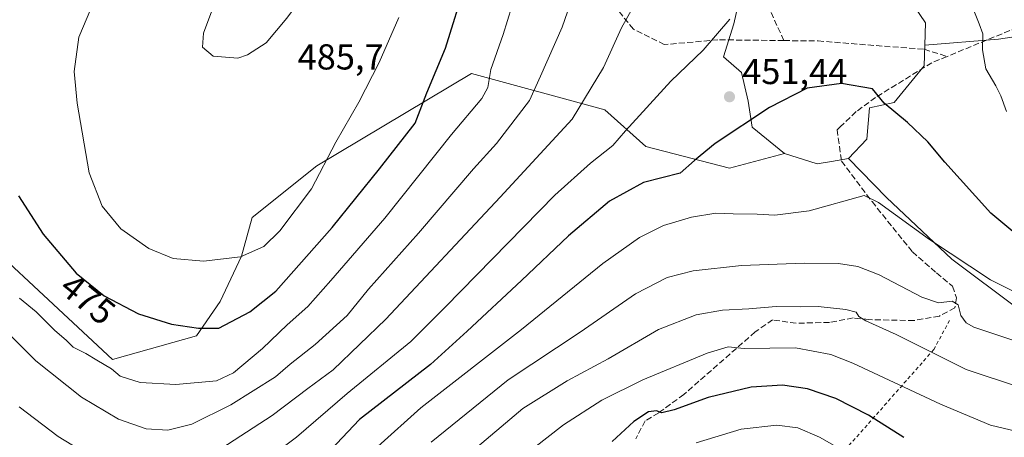
# Model space of a CAD drawing. Units: metres. Extents: x 620279 to 623728, y 4775762 to 4778136.
# Drawn here: x 622246 to 622520, y 4777813 to 4777929 of the extents above; entities that cross this region are included whole.
import ezdxf
from ezdxf.enums import TextEntityAlignment as Align

# ---------------------------------------------------------------- set-up
doc = ezdxf.new("R2010")
doc.units = ezdxf.units.M
doc.header["$MEASUREMENT"] = 0
doc.linetypes.add('DGN Style 2', pattern=[1.648017, 0.98881, -0.659207])
doc.linetypes.add('DGN Style 3', pattern=[2.307223, 1.648017, -0.659207])
for name, color, linetype, lineweight in [('Alambrada', 7, 'DGN Style 2', 0), ('Arbolado forestal CxS', 92, 'Continuous', 0), ('Cota de cima', 7, 'Continuous', 0), ('Cultivos herbáceos CxS', 92, 'Continuous', 0), ('Curva de nivel maestra', 30, 'Continuous', 30), ('Curva de nivel normal', 30, 'Continuous', 0), ('Pastizal CxS', 92, 'Continuous', 0), ('Prado CxS', 92, 'Continuous', 0), ('Punto de cota en terreno', 7, 'Continuous', 0), ('Rótulo de curva de nivel directora', 7, 'Continuous', 0), ('Rótulo de punto de cota en terreno', 7, 'Continuous', 0), ('Senda', 7, 'DGN Style 3', 0)]:
    doc.layers.add(name, color=color, linetype=linetype, lineweight=lineweight)
doc.styles.add('Style-Arial', font='txt')

# ---------------------------------------------------------------- blocks, each defined once
blk = doc.blocks.new('*U10')
at = {"layer": 'Pastizal CxS', "color": 92, "linetype": 'Continuous', "lineweight": 0}
for points in [[(622221.5205, 4777881.8901, 468.8014), (622272.2325, 4777834.7573, 471), (622295.5005, 4777841.3199, 475.218), (622302.0635, 4777850.8657, 478.0852), (622308.0297, 4777863.3947, 480.8394), (622311.0127, 4777874.1337, 482.4804), (622328.9115, 4777888.4525, 480.9938), (622371.8679, 4777914.1067, 472.6382), (622408.8579, 4777903.9641, 458.9599), (622420.1937, 4777893.8215, 454.0648), (622443.4615, 4777887.8553, 449.0205), (622458.7495, 4777891.9257, 448.6522), (622467.7911, 4777889.0297, 447.7291), (622471.7119, 4777889.6837, 447.4966), (622476.4721, 4777890.4779, 447.5106), (622486.9771, 4777879.7075, 446.065), (622505.0991, 4777862.5919, 445.7888), (622523.5569, 4777848.8325, 444.7626)], [(622536.0419, 4777926.3321, 459.1257), (622518.0895, 4777923.5705, 455.6628), (622497.6265, 4777921.9335, 453.0668), (622497.8137, 4777928.1207, 453.5874), (622492.7495, 4777935.7219, 453.3828)]]:
    blk.add_polyline3d(points, dxfattribs=at)
blk = doc.blocks.new('5PATER')
at = {"layer": 'Cultivos herbáceos CxS', "linetype": 'Continuous', "lineweight": 0}
h = blk.add_hatch(color=51, dxfattribs=at)
edge = h.paths.add_edge_path()
edge.add_ellipse((0, 0), major_axis=(-0.11, -0.111), ratio=0.999422, start_angle=0, end_angle=360)

msp = doc.modelspace()

# ---------------------------------------------------------------- linework, layer by layer
at = {"layer": 'Alambrada', "color": 7, "linetype": 'DGN Style 2', "lineweight": 0}
msp.add_polyline3d([(622504.5301, 4777845.5901, 440.1127), (622500.1501, 4777837.5301, 437.0652), (622475.4701, 4777809.5701, 421.0385)], dxfattribs=at)
at = {"layer": 'Arbolado forestal CxS', "color": 92, "linetype": 'Continuous', "lineweight": 0}
for points in [[(622428.7367, 4778008.6997, 451.7321), (622433.8013, 4777996.7547, 454.1246), (622437.7783, 4777988.4305, 455.298), (622437.7793, 4777980.1055, 456.3074), (622442.2689, 4777962.4323, 457.219), (622447.6383, 4777940.9541, 455.9364), (622444.6551, 4777927.8285, 455.2573), (622441.7483, 4777918.7101, 454.4185), (622446.8121, 4777914.3671, 452.9635), (622448.6213, 4777906.4039, 451.5765), (622449.7061, 4777899.1649, 450.2426), (622458.7495, 4777891.9257, 448.6522)], [(622492.7495, 4777935.7219, 453.3828), (622497.8137, 4777928.1207, 453.5874), (622497.6265, 4777921.9335, 453.0668), (622497.4525, 4777916.1769, 452.5605), (622489.1325, 4777906.0417, 450.3473), (622482.2603, 4777904.5939, 449.6436), (622481.5363, 4777895.9069, 448.2596), (622476.4721, 4777890.4779, 447.5106), (622471.7119, 4777889.6837, 447.4966), (622467.7911, 4777889.0297, 447.7291), (622458.7495, 4777891.9257, 448.6522), (622449.7061, 4777899.1649, 450.2426), (622448.6213, 4777906.4039, 451.5765), (622446.8121, 4777914.3671, 452.9635), (622441.7483, 4777918.7101, 454.4185), (622444.6551, 4777927.8285, 455.2573), (622447.6383, 4777940.9541, 455.9364)], [(622492.7495, 4777935.7219, 453.3828), (622497.8137, 4777928.1207, 453.5874), (622497.6265, 4777921.9335, 453.0668)], [(622476.4721, 4777890.4779, 447.5106), (622486.9771, 4777879.7075, 446.065), (622505.0991, 4777862.5919, 445.7888), (622523.5569, 4777848.8325, 444.7626), (622537.3163, 4777836.4153, 441.2624), (622632.6255, 4777828.6961, 432.0551), (622656.3245, 4777880.8931, 457.5186), (622651.3961, 4777883.5921, 458.1782), (622634.3419, 4777885.8659, 459.0292), (622620.6983, 4777886.6239, 460.2516), (622616.5293, 4777885.1083, 460.0779), (622607.0547, 4777885.1083, 460.8192), (622606.9661, 4777884.9029, 460.7835), (622585.7563, 4777884.9031, 461.3717), (622570.5657, 4777891.8081, 462.7143), (622560.8989, 4777904.2367, 463.4615), (622558.1373, 4777924.9511, 464.1789), (622536.0419, 4777926.3321, 459.1257), (622518.0895, 4777923.5705, 455.6628), (622497.6265, 4777921.9335, 453.0668)], [(622497.6265, 4777921.9335, 453.0668), (622497.4525, 4777916.1769, 452.5605), (622489.1325, 4777906.0417, 450.3473), (622482.2603, 4777904.5939, 449.6436), (622481.5363, 4777895.9069, 448.2596), (622476.4721, 4777890.4779, 447.5106)], [(622497.6265, 4777921.9335, 453.0668), (622497.4525, 4777916.1769, 452.5605), (622489.1325, 4777906.0417, 450.3473), (622482.2603, 4777904.5939, 449.6436), (622481.5363, 4777895.9069, 448.2596), (622476.4721, 4777890.4779, 447.5106)], [(622458.7495, 4777891.9257, 448.6522), (622467.7911, 4777889.0297, 447.7291), (622471.7119, 4777889.6837, 447.4966), (622476.4721, 4777890.4779, 447.5106)]]:
    msp.add_polyline3d(points, dxfattribs=at)
msp.add_polyline3d([(622476.4721, 4777890.4779, 447.5106), (622481.5363, 4777895.9069, 448.2596), (622482.2603, 4777904.5939, 449.6436), (622489.1325, 4777906.0417, 450.3473), (622497.4525, 4777916.1769, 452.5605), (622497.6265, 4777921.9335, 453.0668), (622518.0895, 4777923.5705, 455.6628), (622536.0419, 4777926.3321, 459.1257), (622558.1373, 4777924.9511, 464.1789), (622560.8989, 4777904.2367, 463.4615), (622570.5657, 4777891.8081, 462.7143), (622585.7563, 4777884.9031, 461.3717), (622606.9661, 4777884.9029, 460.7835), (622607.0547, 4777885.1083, 460.8192), (622616.5293, 4777885.1083, 460.0779), (622620.6983, 4777886.6239, 460.2516), (622634.3419, 4777885.8659, 459.0292), (622651.3961, 4777883.5921, 458.1782), (622656.3245, 4777880.8931, 457.5186), (622632.6255, 4777828.6961, 432.0551), (622537.3163, 4777836.4153, 441.2624), (622523.5569, 4777848.8325, 444.7626), (622505.0991, 4777862.5919, 445.7888), (622486.9771, 4777879.7075, 446.065)], close=True, dxfattribs=at)
at = {"layer": 'Curva de nivel maestra', "color": 30, "linetype": 'Continuous', "lineweight": 30, "flags": 128}
for points, elevation in [([(622296.1, 4777843.4001), (622301.77, 4777843.4301), (622310.37, 4777847.9501), (622317.58, 4777853.7101), (622333.19, 4777871.3801), (622346.32, 4777887.6601), (622356.26, 4777900.3201), (622359.44, 4777908.7601), (622364.65, 4777921.1101), (622370.24, 4777939.2801)], 475), ([(622527.7, 4777865.5301), (622515.92, 4777875.3701), (622503.18, 4777889.4501), (622498.49, 4777895.1401), (622492.84, 4777900.4501), (622486.34, 4777905.8701), (622483.08, 4777909.8701), (622474.49, 4777911.2801), (622464.97, 4777910.0401), (622454.52, 4777904.6601), (622439.5, 4777894.6701), (622433.75, 4777889.9001), (622429.75, 4777886.4601), (622419.56, 4777883.8201), (622410.1, 4777878.7001), (622398.77, 4777869.0701), (622385.77, 4777856.6601), (622370.69, 4777842.5601), (622360.5, 4777833.3401), (622340.8, 4777818.0901), (622326.44, 4777802.9101)], 450), ([(622246.17, 4777880.1501), (622253, 4777869.5401), (622262.12, 4777858.7001), (622269.88, 4777852.4201), (622279.42, 4777847.4301), (622288.58, 4777844.5801), (622296.1, 4777843.4001)], 475), ([(622491.81, 4777813.1201), (622481.99, 4777819.2601), (622472.99, 4777823.9101), (622465.06, 4777826.6001), (622458.19, 4777827.6401), (622449.45, 4777827.1001), (622437.52, 4777824.1801), (622428.08, 4777820.7401), (622424.67, 4777819.9901), (622423.16, 4777820.4801), (622420.96, 4777820.1801), (622416.91, 4777817.5101), (622410.85, 4777811.9801)], 425)]:
    msp.add_lwpolyline(points, dxfattribs=dict(at, elevation=elevation))
at = {"layer": 'Curva de nivel normal', "color": 30, "linetype": 'Continuous', "lineweight": 0, "flags": 128}
for points, elevation in [([(622300.72, 4777808.96), (622316.57, 4777819.2), (622326.39, 4777826.72), (622333.48, 4777831.86), (622348.09, 4777845.9), (622379.82, 4777879.76), (622399.8, 4777901.42), (622408.44, 4777915.76), (622413.47, 4777926.76), (622416.5, 4777932.21), (622419.24, 4777938.41), (622423.07, 4777950.18), (622424.3, 4777959.62), (622422.59, 4777967.45), (622417.07, 4777978.52), (622409.8, 4777990.76), (622405.07, 4777997.6), (622400.58, 4778001.88), (622390.01, 4778009.06), (622372.54, 4778017.82), (622353.1, 4778024.52), (622331.56, 4778030.88), (622303.17, 4778033.23)], 460), ([(622520.3, 4777903.51), (622518.78, 4777907.91), (622517.38, 4777910.64), (622514.54, 4777915.34), (622513.68, 4777920.67), (622513.78, 4777925.1), (622512.76, 4777927.86), (622510.5, 4777933.42), (622510.48, 4777940.88), (622511.51, 4777945.4), (622512.9, 4777950.51), (622514.81, 4777954.58), (622516.78, 4777959.15), (622518.77, 4777960.65), (622520.63, 4777962.28)], 455), ([(622315.73, 4777948.09), (622308.46, 4777943.59), (622303.6, 4777938.38), (622300.34, 4777932.92), (622297.47, 4777925.26), (622297.22, 4777921.36), (622300.15, 4777918.89), (622306.98, 4777918.36), (622309.7, 4777919.25), (622314.91, 4777922.63), (622320.65, 4777929.42), (622324.34, 4777934.42), (622325.58, 4777939.76), (622324.89, 4777943.95), (622321.35, 4777947.06), (622315.73, 4777948.09)], 485), ([(622236.5, 4777848.65), (622250.92, 4777834.35), (622263.62, 4777824.27), (622273.85, 4777818.17), (622281.53, 4777815.52), (622287.54, 4777815.14), (622294.25, 4777816.82), (622305.1, 4777822.2), (622317.42, 4777829.9), (622321.52, 4777833.46), (622328.46, 4777838.9), (622337.32, 4777846.96), (622343.3, 4777854.21), (622357.15, 4777869.78), (622372.44, 4777887.63), (622378.76, 4777894.7), (622387.94, 4777906.61), (622391, 4777913.31), (622397.02, 4777926.94), (622400.58, 4777937.42)], 465), ([(622246.45, 4777851.8), (622251.02, 4777847.98), (622256.21, 4777842.79), (622259.34, 4777840.08), (622261.32, 4777838.16), (622264.81, 4777836.45), (622267.85, 4777834.52), (622271.95, 4777832.18), (622274.39, 4777830.1), (622279.93, 4777828.38), (622289.77, 4777827.79), (622301.07, 4777828.78), (622305.78, 4777831.08), (622313.85, 4777837.84), (622320.71, 4777844.4), (622326.44, 4777849.46), (622332.78, 4777856.63), (622347.82, 4777873.94), (622366.29, 4777897.18), (622374.75, 4777907.15), (622376.39, 4777910.24), (622377.22, 4777915.16), (622380.66, 4777924.88), (622384.29, 4777936.64)], 470), ([(622267.26, 4777934.5), (622262.88, 4777924.16), (622261.58, 4777914.63), (622262.44, 4777905.89), (622265.72, 4777886.5), (622269.36, 4777877.26), (622274.58, 4777871.02), (622282.29, 4777865.49), (622289.1, 4777862.8), (622297.44, 4777861.98), (622307.72, 4777863.24), (622314.22, 4777866.06), (622318.62, 4777870.4), (622327.49, 4777882.11), (622334.22, 4777895.04), (622340.62, 4777906.13), (622346.22, 4777917.15), (622351.68, 4777929.66)], 480), ([(622308.54, 4777802.19), (622323.28, 4777813.16), (622337.35, 4777825.3), (622354.97, 4777839.76), (622364.59, 4777849.36), (622394.93, 4777880.34), (622404.88, 4777889.17), (622411.09, 4777894.09), (622414.54, 4777898.16), (622427.15, 4777911.97), (622436.12, 4777920.54), (622443.5, 4777929.11)], 455), ([(622527.17, 4777851.19), (622515.88, 4777856.87), (622498.94, 4777867.99), (622484.78, 4777878.27), (622480.77, 4777880.23), (622465.52, 4777875.97), (622455.98, 4777874.79), (622451.11, 4777875.09), (622444.46, 4777875.11), (622439.65, 4777875.3), (622432.9, 4777874.22), (622425.12, 4777871.92), (622418.43, 4777868.63), (622408.25, 4777861.36), (622385.72, 4777843.04), (622357.76, 4777821.38), (622345.89, 4777810.58)], 445), ([(622360.68, 4777811.78), (622382, 4777829.12), (622402.04, 4777842.28), (622417.39, 4777852.98), (622426.12, 4777857.5), (622433.38, 4777859.36), (622446.81, 4777860.8), (622464.12, 4777861.44), (622473.72, 4777861.37), (622479.02, 4777860.58), (622484.95, 4777858.23), (622496.83, 4777852.06), (622501.44, 4777850.43), (622505.24, 4777850.89), (622506.88, 4777849.87), (622507.6, 4777846.91), (622509.11, 4777844.87), (622511.28, 4777843.69), (622523.45, 4777839.61)], 440), ([(622524.51, 4777826.9), (622509.1, 4777831.99), (622489.7, 4777841.65), (622481.24, 4777845.44), (622479.35, 4777846.66), (622478.62, 4777847.9), (622475.73, 4777848.65), (622468.02, 4777849.44), (622463.08, 4777849.34), (622456.36, 4777849.44), (622448.8, 4777848.8), (622441.46, 4777848.42), (622434.19, 4777847.09), (622423.77, 4777843.02), (622409.77, 4777834.9), (622398.43, 4777828.8), (622386.08, 4777821.11), (622371.09, 4777808.46)], 435), ([(622658.79, 4777808.89), (622648.88, 4777819.32), (622641.28, 4777824.34), (622632.13, 4777826.73), (622624.26, 4777827.58), (622589.66, 4777827.25), (622579.32, 4777826.16), (622561.84, 4777822.72), (622539.36, 4777816.66), (622528.14, 4777814.7), (622522.87, 4777814.85), (622515.91, 4777816.56), (622502, 4777822.32), (622477.69, 4777833.77), (622471.52, 4777836.16), (622461.73, 4777837.99), (622447.51, 4777837.8), (622443.08, 4777838.29), (622437.22, 4777836.54), (622419.41, 4777829.1), (622408.04, 4777823.48), (622397.38, 4777816.66), (622388.93, 4777810.02)], 430), ([(622246.3, 4777821.62), (622257.12, 4777813.34), (622265.24, 4777808.5)], 460), ([(622480.6, 4777806.23), (622468.44, 4777813.23), (622462.4, 4777815.75), (622456.62, 4777816.5), (622446.66, 4777815.42), (622434.18, 4777811.65)], 420)]:
    msp.add_lwpolyline(points, dxfattribs=dict(at, elevation=elevation))
at = {"layer": 'Pastizal CxS', "color": 92, "linetype": 'Continuous', "lineweight": 0}
for points in [[(622492.7495, 4777935.7219, 453.3828), (622497.8137, 4777928.1207, 453.5874), (622497.6265, 4777921.9335, 453.0668)], [(622476.4721, 4777890.4779, 447.5106), (622486.9771, 4777879.7075, 446.065), (622505.0991, 4777862.5919, 445.7888), (622523.5569, 4777848.8325, 444.7626), (622537.3163, 4777836.4153, 441.2624), (622632.6255, 4777828.6961, 432.0551), (622656.3245, 4777880.8931, 457.5186), (622651.3961, 4777883.5921, 458.1782), (622634.3419, 4777885.8659, 459.0292), (622620.6983, 4777886.6239, 460.2516), (622616.5293, 4777885.1083, 460.0779), (622607.0547, 4777885.1083, 460.8192), (622606.9661, 4777884.9029, 460.7835), (622585.7563, 4777884.9031, 461.3717), (622570.5657, 4777891.8081, 462.7143), (622560.8989, 4777904.2367, 463.4615), (622558.1373, 4777924.9511, 464.1789), (622536.0419, 4777926.3321, 459.1257), (622518.0895, 4777923.5705, 455.6628), (622497.6265, 4777921.9335, 453.0668)], [(622221.5205, 4777881.8901, 468.8014), (622272.2325, 4777834.7573, 471), (622295.5005, 4777841.3199, 475.218), (622302.0635, 4777850.8657, 478.0852), (622308.0297, 4777863.3947, 480.8394), (622311.0127, 4777874.1337, 482.4804), (622328.9115, 4777888.4525, 480.9938), (622371.8679, 4777914.1067, 472.6382), (622408.8579, 4777903.9641, 458.9599), (622420.1937, 4777893.8215, 454.0648), (622443.4615, 4777887.8553, 449.0205), (622458.7495, 4777891.9257, 448.6522)], [(622458.7495, 4777891.9257, 448.6522), (622467.7911, 4777889.0297, 447.7291), (622471.7119, 4777889.6837, 447.4966), (622476.4721, 4777890.4779, 447.5106)]]:
    msp.add_polyline3d(points, dxfattribs=at)
at = {"layer": 'Prado CxS', "color": 92, "linetype": 'Continuous', "lineweight": 0}
for points in [[(622428.7367, 4778008.6997, 451.7321), (622433.8013, 4777996.7547, 454.1246), (622437.7783, 4777988.4305, 455.298), (622437.7793, 4777980.1055, 456.3074), (622442.2689, 4777962.4323, 457.219), (622447.6383, 4777940.9541, 455.9364), (622444.6551, 4777927.8285, 455.2573), (622441.7483, 4777918.7101, 454.4185), (622446.8121, 4777914.3671, 452.9635), (622448.6213, 4777906.4039, 451.5765), (622449.7061, 4777899.1649, 450.2426), (622458.7495, 4777891.9257, 448.6522)], [(622447.6383, 4777940.9541, 455.9364), (622444.6551, 4777927.8285, 455.2573), (622441.7483, 4777918.7101, 454.4185), (622446.8121, 4777914.3671, 452.9635), (622448.6213, 4777906.4039, 451.5765), (622449.7061, 4777899.1649, 450.2426), (622458.7495, 4777891.9257, 448.6522), (622443.4615, 4777887.8553, 449.0205), (622420.1937, 4777893.8215, 454.0648), (622408.8579, 4777903.9641, 458.9599), (622371.8679, 4777914.1067, 472.6382), (622328.9115, 4777888.4525, 480.9938), (622311.0127, 4777874.1337, 482.4804), (622308.0297, 4777863.3947, 480.8394), (622302.0635, 4777850.8657, 478.0852), (622295.5005, 4777841.3199, 475.218), (622272.2325, 4777834.7573, 471), (622221.5205, 4777881.8901, 468.8014)], [(622221.5205, 4777881.8901, 468.8014), (622272.2325, 4777834.7573, 471), (622295.5005, 4777841.3199, 475.218), (622302.0635, 4777850.8657, 478.0852), (622308.0297, 4777863.3947, 480.8394), (622311.0127, 4777874.1337, 482.4804), (622328.9115, 4777888.4525, 480.9938), (622371.8679, 4777914.1067, 472.6382), (622408.8579, 4777903.9641, 458.9599), (622420.1937, 4777893.8215, 454.0648), (622443.4615, 4777887.8553, 449.0205), (622458.7495, 4777891.9257, 448.6522)]]:
    msp.add_polyline3d(points, dxfattribs=at)
at = {"layer": 'Senda', "color": 7, "linetype": 'DGN Style 3', "lineweight": 0}
for points in [[(622458.5057, 4777923.2135, 460.9995), (622423.0443, 4778001.7479, 458.3796), (622419.4725, 4778008.0979, 456.4326), (622404.7881, 4778018.4167, 452.8661), (622378.5943, 4778029.9261, 450.8664), (622364.3067, 4778036.2761, 449.7851), (622342.0817, 4778049.3729, 447.4689), (622319.0629, 4778053.3417, 446.9016), (622298.4253, 4778059.2949, 446.1278), (622278.5815, 4778065.6449, 444.9751), (622262.7065, 4778064.8511, 443.7816), (622248.0221, 4778059.2949, 442.4102), (622232.5439, 4778050.1667, 440.4925), (622219.4471, 4778039.8479, 437.8344), (622209.1283, 4778033.8947, 436.1132), (622181.7439, 4778023.9729, 432.8851), (622148.0093, 4778012.0667, 428.9175), (622121.8155, 4778000.9541, 441.4888), (622100.3843, 4777992.2229, 427.1817), (622087.6843, 4777994.2071, 433.6629), (622068.2413, 4777988.0351, 422.8907), (622044.8257, 4777986.4477, 420.6355)], [(622458.5057, 4777923.2135, 460.9995), (622440.2423, 4777923.4311, 459.2094), (622425.3595, 4777922.1081, 457.4524), (622416.7605, 4777926.4075, 459.4531), (622403.2005, 4777942.9441, 464.8805), (622388.9791, 4777955.8425, 469.7743), (622371.4505, 4777971.0561, 475.954), (622357.2291, 4777978.3321, 479.0997), (622346.6457, 4777980.3165, 480.319), (622338.0467, 4777980.3165, 481.1266)], [(622523.3301, 4777926.8501, 457.6847), (622503.8199, 4777918.8029, 455.4854), (622499.5701, 4777917.0501, 455.0083), (622483.9801, 4777907.4401, 459.8803), (622478.6201, 4777903.5001, 460.185), (622474.1601, 4777899.3101, 456.1662), (622473.2801, 4777898.4801, 455.3684), (622474.5601, 4777889.7901, 457.0965), (622482.9901, 4777878.5301, 446.6309), (622494.2001, 4777864.6101, 444.4624), (622500.8701, 4777858.7701, 443.7506), (622505.3201, 4777855.0501, 442.9649), (622506.4801, 4777851.8101, 441.6856), (622506.0001, 4777849.0701, 441.1113), (622501.6901, 4777846.7901, 439.8235), (622494.6301, 4777845.5501, 438.642), (622482.0901, 4777845.8101, 436.6075), (622477.7201, 4777846.2601, 436.1831), (622471.2101, 4777845.0201, 435.0368), (622461.9501, 4777844.8101, 434.5269), (622455.3901, 4777845.7501, 434.595), (622450.5601, 4777842.3801, 432.974), (622430.7801, 4777825.0401, 427.6404), (622423.8101, 4777819.9801, 426.3777), (622420.0401, 4777817.7101, 425.9463), (622417.4301, 4777812.7501, 424.7329)], [(622458.5057, 4777923.2135, 460.9995), (622468.0235, 4777923.1003, 456.9446), (622497.4585, 4777920.7851, 453.3865), (622503.8199, 4777918.8029, 455.4854)]]:
    msp.add_polyline3d(points, dxfattribs=at)

# ---------------------------------------------------------------- block references
at = {"layer": 'Pastizal CxS', "color": 92, "linetype": 'Continuous', "lineweight": 0}
msp.add_blockref('*U10', (0, 0), dxfattribs=at)
at = {"layer": 'Punto de cota en terreno', "color": 7, "linetype": 'Continuous', "lineweight": 0, "xscale": 10, "yscale": 10, "zscale": 10}
msp.add_blockref('5PATER', (622443.44, 4777907.62, 451.44), dxfattribs=at)

# ---------------------------------------------------------------- texts
at = {"layer": 'Cota de cima', "color": 7, "linetype": 'Continuous', "lineweight": 0, "style": 'Style-Arial'}
msp.add_text('485,7', height=7, dxfattribs=at).set_placement((622323.599, 4777915.1875))
at = {"layer": 'Rótulo de curva de nivel directora', "color": 7, "linetype": 'Continuous', "lineweight": 0, "style": 'Style-Arial'}
msp.add_text('475', height=7, rotation=321.017515, dxfattribs=at).set_placement((622265.4117, 4777851.4911), align=Align.MIDDLE_CENTER)
at = {"layer": 'Rótulo de punto de cota en terreno', "color": 7, "linetype": 'Continuous', "lineweight": 0, "style": 'Style-Arial'}
msp.add_text('451,44', height=7, dxfattribs=at).set_placement((622446.9678, 4777911.1478))

doc.saveas('drawing.dxf')
